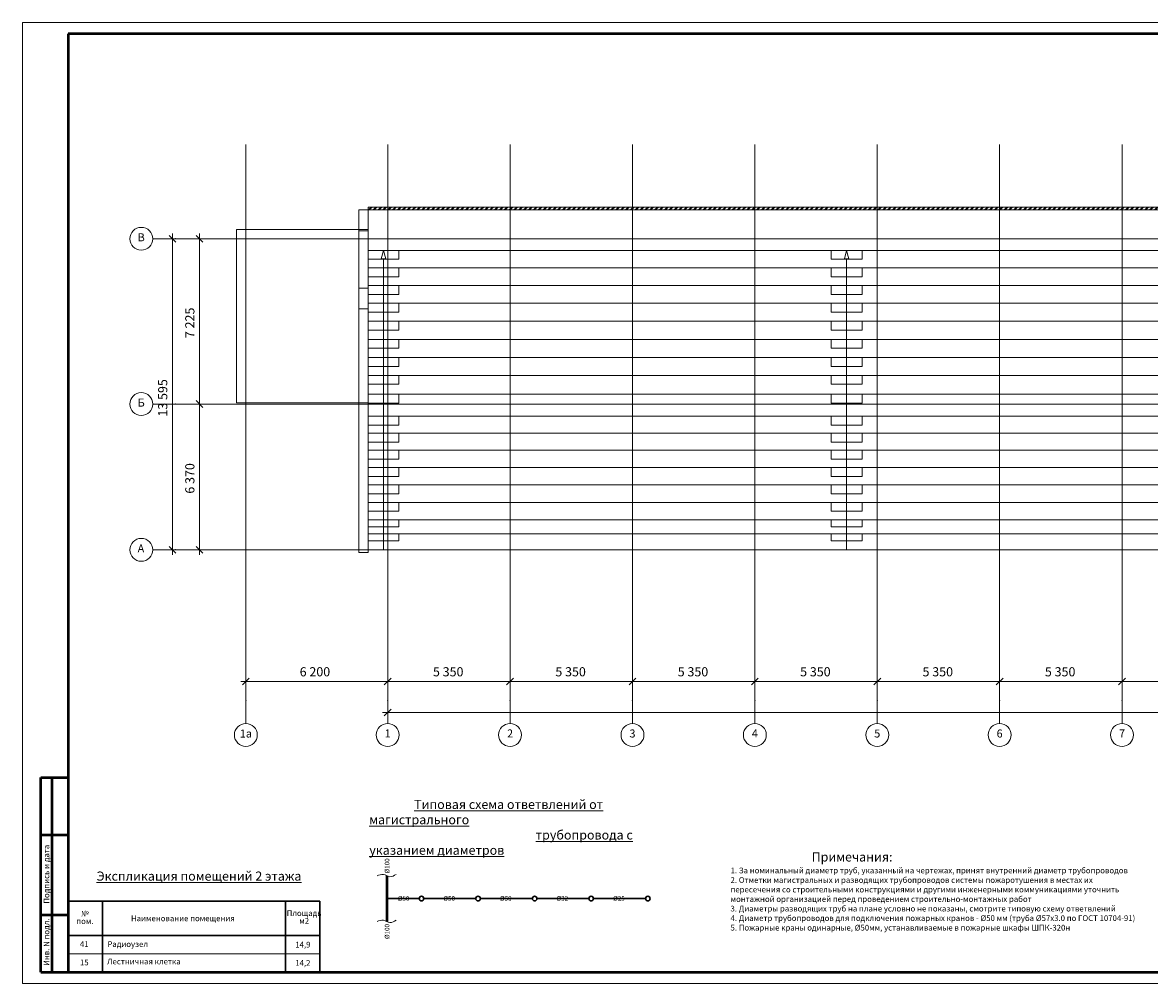
# Model space of a CAD drawing. Extents: x -441 to 7229, y -950 to 425.
# Drawn here: x 3 to 495, y -490 to -70 of the extents above; entities that cross this region are included whole.
import ezdxf

# ---------------------------------------------------------------- set-up
doc = ezdxf.new("R2010")
doc.units = 0
doc.header["$LTSCALE"] = 4
doc.header["$MEASUREMENT"] = 0
doc.layers.get('0').update_dxf_attribs({"lineweight": 15})
doc.layers.get('Defpoints').update_dxf_attribs({"lineweight": 0})
doc.layers.add('В2с', color=150, linetype='Continuous', lineweight=15)
doc.layers.add('Оси', color=31, linetype='Continuous', lineweight=9)
doc.styles.add('ГОСТ 20', font='isocpeui.ttf', dxfattribs={"height": 2})
doc.styles.add('ГОСТ 25', font='isocpeui.ttf', dxfattribs={"height": 2.5})
doc.styles.add('ГОСТ 4', font='isocpeui.ttf', dxfattribs={"height": 4})
doc.styles.add('СГЕНЕРИР_СТИЛЬ_1', font='txt')

msp = doc.modelspace()

# ---------------------------------------------------------------- hatches: boundary and pattern name
h = msp.add_hatch()
h.set_pattern_fill('ЛИНИИ_ДВОЙНЫЕ_1_4_0002', color=256, style=0, pattern_type=2)
h.set_pattern_definition([(45, (2518.2403, -358.5114), (-1.0606602, 1.0606602), []), (45, (2518.0282, -358.2993), (-1.0606602, 1.0606602), [])])
h.paths.add_polyline_path([(153.657, -151.504), (639.327, -151.504), (639.327, -150.304), (153.657, -150.304)], flags=0)

# ---------------------------------------------------------------- linework, layer by layer
at = {"lineweight": 50}
for p, q in [((1597.615, -74.635), (22.615, -74.635)), ((22.615, -74.635), (22.615, -484.635)), ((10.615, -484.635), (10.615, -399.635)), ((10.615, -399.635), (22.615, -399.635)), ((15.615, -484.635), (15.615, -399.635)), ((10.615, -424.635), (22.615, -424.635)), ((10.615, -459.635), (22.615, -459.635)), ((10.615, -484.635), (22.615, -484.635)), ((22.615, -484.635), (1597.615, -484.635))]:
    msp.add_line(p, q, dxfattribs=at)
for p, q in [((149.557, -160.604), (149.557, -301.324)), ((160.407, -169.204), (159.407, -172.936)), ((160.407, -169.204), (161.407, -172.936)), ((362.867, -169.204), (361.867, -172.936)), ((362.867, -169.204), (363.867, -172.936)), ((161.407, -172.936), (159.407, -172.936)), ((160.407, -300.104), (160.407, -172.936)), ((363.867, -172.936), (361.867, -172.936)), ((362.867, -300.104), (362.867, -172.936)), ((153.657, -301.324), (153.657, -256.524)), ((153.657, -256.524), (153.657, -260.423)), ((153.657, -260.423), (167.157, -260.423)), ((167.157, -256.524), (167.157, -260.423)), ((356.117, -256.524), (356.117, -260.423)), ((356.117, -260.423), (369.617, -260.423)), ((369.617, -256.524), (369.617, -260.423)), ((803.457, -264.164), (153.657, -264.164)), ((153.657, -264.164), (153.657, -268.063)), ((167.157, -264.164), (167.157, -268.063)), ((356.117, -264.164), (356.117, -268.063)), ((369.617, -264.164), (369.617, -268.063)), ((153.657, -268.063), (167.157, -268.063)), ((356.117, -268.063), (369.617, -268.063)), ((803.457, -271.764), (153.657, -271.764)), ((153.657, -271.764), (153.657, -275.663)), ((153.657, -275.663), (167.157, -275.663)), ((167.157, -271.764), (167.157, -275.663)), ((356.117, -271.764), (356.117, -275.663)), ((356.117, -275.663), (369.617, -275.663)), ((369.617, -271.764), (369.617, -275.663)), ((803.457, -279.364), (153.657, -279.364)), ((153.657, -279.364), (153.657, -283.263)), ((167.157, -279.364), (167.157, -283.263)), ((356.117, -279.364), (356.117, -283.263)), ((369.617, -279.364), (369.617, -283.263)), ((153.657, -283.263), (167.157, -283.263)), ((356.117, -283.263), (369.617, -283.263)), ((803.457, -287.064), (153.657, -287.064)), ((153.657, -287.064), (153.657, -290.064)), ((153.657, -290.064), (167.157, -290.064)), ((167.157, -287.064), (167.157, -290.064)), ((356.117, -287.064), (356.117, -290.064)), ((356.117, -290.064), (369.617, -290.064)), ((369.617, -287.064), (369.617, -290.064)), ((803.457, -293.164), (153.657, -293.164)), ((153.657, -293.164), (153.657, -296.164)), ((167.157, -293.164), (167.157, -296.164)), ((356.117, -293.164), (356.117, -296.164)), ((369.617, -293.164), (369.617, -296.164)), ((153.657, -296.164), (167.157, -296.164)), ((803.457, -300.104), (153.657, -300.104)), ((356.117, -296.164), (369.617, -296.164)), ((153.657, -301.324), (149.557, -301.324)), ((22.615, -476.635), (132.615, -476.635))]:
    msp.add_line(p, q)
at = {"lineweight": 30}
for p, q in [((22.615, -453.635), (132.615, -453.635)), ((37.615, -453.635), (37.615, -484.635)), ((117.615, -453.635), (117.615, -484.635)), ((132.615, -453.635), (132.615, -484.635)), ((22.615, -468.635), (132.615, -468.635))]:
    msp.add_line(p, q, dxfattribs=at)
at = {"flags": 128}
for points in [[(149.557, -151.504), (149.557, -160.604), (153.657, -160.604), (153.657, -151.504)], [(639.327, -151.504), (153.657, -151.504), (153.657, -169.204), (639.327, -169.204)], [(96.127, -160.054), (153.657, -160.054), (153.657, -235.904), (96.127, -235.904)], [(639.327, -169.204), (153.657, -169.204), (153.657, -176.904), (639.327, -176.904)], [(167.157, -173.103), (153.657, -173.103), (153.657, -169.204), (167.157, -169.204)], [(369.617, -173.103), (356.117, -173.103), (356.117, -169.204), (369.617, -169.204)], [(639.327, -176.904), (153.657, -176.904), (153.657, -184.604), (639.327, -184.604)], [(167.157, -180.803), (153.657, -180.803), (153.657, -176.904), (167.157, -176.904)], [(369.617, -180.803), (356.117, -180.803), (356.117, -176.904), (369.617, -176.904)], [(149.557, -185.704), (149.557, -194.804), (153.657, -194.804), (153.657, -185.704)], [(698.127, -192.304), (698.127, -188.284), (639.327, -188.284), (639.327, -184.604), (153.657, -184.604), (153.657, -192.304)], [(167.157, -188.503), (153.657, -188.503), (153.657, -184.604), (167.157, -184.604)], [(369.617, -188.503), (356.117, -188.503), (356.117, -184.604), (369.617, -184.604)], [(803.457, -194.664), (698.127, -194.664), (698.127, -192.304), (153.657, -192.304), (153.657, -200.164), (803.457, -200.164)], [(167.157, -196.203), (153.657, -196.203), (153.657, -192.304), (167.157, -192.304)], [(369.617, -196.203), (356.117, -196.203), (356.117, -192.304), (369.617, -192.304)], [(803.457, -200.164), (803.457, -208.114), (153.657, -208.114), (153.657, -200.164)], [(167.157, -204.063), (153.657, -204.063), (153.657, -200.164), (167.157, -200.164)], [(369.617, -204.063), (356.117, -204.063), (356.117, -200.164), (369.617, -200.164)], [(803.457, -208.114), (803.457, -216.044), (153.657, -216.044), (153.657, -208.114)], [(167.157, -212.013), (153.657, -212.013), (153.657, -208.114), (167.157, -208.114)], [(369.617, -212.013), (356.117, -212.013), (356.117, -208.114), (369.617, -208.114)], [(803.457, -216.044), (803.457, -223.864), (153.657, -223.864), (153.657, -216.044)], [(167.157, -219.943), (153.657, -219.943), (153.657, -216.044), (167.157, -216.044)], [(369.617, -219.943), (356.117, -219.943), (356.117, -216.044), (369.617, -216.044)], [(803.457, -223.864), (803.457, -232.104), (153.657, -232.104), (153.657, -223.864)], [(167.157, -227.763), (153.657, -227.763), (153.657, -223.864), (167.157, -223.864)], [(369.617, -227.763), (356.117, -227.763), (356.117, -223.864), (369.617, -223.864)], [(803.457, -232.104), (803.457, -241.714), (153.657, -241.714), (153.657, -232.104)], [(167.157, -236.003), (153.657, -236.003), (153.657, -232.104), (167.157, -232.104)], [(369.617, -236.003), (356.117, -236.003), (356.117, -232.104), (369.617, -232.104)], [(803.457, -241.714), (803.457, -249.124), (153.657, -249.124), (153.657, -241.714)], [(167.157, -245.613), (153.657, -245.613), (153.657, -241.714), (167.157, -241.714)], [(369.617, -245.613), (356.117, -245.613), (356.117, -241.714), (369.617, -241.714)], [(803.457, -249.124), (803.457, -256.524), (153.657, -256.524), (153.657, -249.124)], [(167.157, -253.023), (153.657, -253.023), (153.657, -249.124), (167.157, -249.124)], [(369.617, -253.023), (356.117, -253.023), (356.117, -249.124), (369.617, -249.124)]]:
    msp.add_lwpolyline(points, close=True, dxfattribs=at)
for points in [[(639.327, -150.304), (153.657, -150.304)], [(153.657, -150.304), (153.657, -151.504)], [(153.657, -151.504), (639.327, -151.504)]]:
    msp.add_lwpolyline(points, dxfattribs=at)
at = {"layer": 'Defpoints', "color": 2, "lineweight": 0, "ltscale": 100}
for p, q in [((1602.615, -69.635), (2.615, -69.635)), ((2.615, -69.635), (2.615, -489.635)), ((2.615, -489.635), (1602.615, -489.635))]:
    msp.add_line(p, q, dxfattribs=at)
at = {"layer": 'В2с', "lineweight": 50}
msp.add_line((161.828, -442.536), (161.828, -462.536), dxfattribs=at)
at = {"layer": 'В2с', "lineweight": 30}
for p, q in [((161.828, -452.536), (176.018, -452.536)), ((178.018, -452.536), (200.748, -452.536)), ((202.748, -452.536), (225.478, -452.536)), ((227.478, -452.536), (250.208, -452.536)), ((252.208, -452.536), (274.938, -452.536))]:
    msp.add_line(p, q, dxfattribs=at)
at = {"layer": 'В2с', "color": 30, "lineweight": 30}
for centre in [(177.018, -452.536), (201.748, -452.536), (226.478, -452.536), (251.208, -452.536), (275.938, -452.536)]:
    msp.add_circle(centre, 1, dxfattribs=at)
at = {"layer": 'В2с', "lineweight": 15}
for points in [[(157.573, -442.613), (160.361, -441.993), (163.146, -442.973), (165.981, -441.943)], [(157.573, -462.613), (160.361, -461.993), (163.146, -462.973), (165.981, -461.943)]]:
    msp.add_spline(points, degree=3, dxfattribs=at)
at = {"layer": 'Оси'}
for p, q in [((100.237, -122.914), (100.237, -366.01)), ((162.237, -122.914), (162.237, -366.01)), ((215.737, -122.914), (215.737, -366.01)), ((269.237, -122.914), (269.237, -366.01)), ((322.737, -122.914), (322.737, -366.01)), ((376.237, -122.914), (376.237, -366.01)), ((429.737, -122.914), (429.737, -366.01)), ((483.237, -122.914), (483.237, -366.01)), ((68.151, -164.154), (68.151, -161.904)), ((79.995, -164.154), (79.995, -161.904)), ((69.524, -164.154), (59.524, -164.154)), ((82.808, -164.154), (59.524, -164.154)), ((70.964, -164.154), (59.524, -164.154)), ((69.651, -165.654), (66.651, -162.654)), ((68.151, -300.104), (68.151, -164.154)), ((1540.259, -164.154), (69.524, -164.154)), ((81.495, -165.654), (78.495, -162.654)), ((79.995, -236.404), (79.995, -164.154)), ((69.524, -236.404), (59.524, -236.404)), ((82.808, -236.404), (59.524, -236.404)), ((1540.259, -236.404), (69.524, -236.404)), ((78.495, -234.904), (81.495, -237.904)), ((79.995, -300.104), (79.995, -236.404)), ((69.524, -300.104), (59.524, -300.104)), ((82.808, -300.104), (59.524, -300.104)), ((70.964, -300.104), (59.524, -300.104)), ((66.651, -298.604), (69.651, -301.604)), ((68.151, -302.354), (68.151, -300.104)), ((1540.259, -300.104), (69.524, -300.104)), ((78.495, -298.604), (81.495, -301.604)), ((79.995, -302.354), (79.995, -300.104)), ((97.987, -357.654), (100.237, -357.654)), ((101.737, -356.154), (98.737, -359.154)), ((100.237, -376.01), (100.237, -354.842)), ((100.237, -357.654), (162.237, -357.654)), ((163.737, -356.154), (160.737, -359.154)), ((162.237, -376.01), (162.237, -354.842)), ((162.237, -357.654), (215.737, -357.654)), ((217.237, -356.154), (214.237, -359.154)), ((215.737, -376.01), (215.737, -354.842)), ((215.737, -357.654), (269.237, -357.654)), ((270.737, -356.154), (267.737, -359.154)), ((269.237, -376.01), (269.237, -354.842)), ((269.237, -357.654), (322.737, -357.654)), ((324.237, -356.154), (321.237, -359.154)), ((322.737, -376.01), (322.737, -354.842)), ((322.737, -357.654), (376.237, -357.654)), ((377.737, -356.154), (374.737, -359.154)), ((376.237, -376.01), (376.237, -354.842)), ((376.237, -357.654), (429.737, -357.654)), ((431.237, -356.154), (428.237, -359.154)), ((429.737, -376.01), (429.737, -354.842)), ((429.737, -357.654), (483.237, -357.654)), ((484.737, -356.154), (481.737, -359.154)), ((483.237, -376.01), (483.237, -354.842)), ((483.237, -357.654), (536.737, -357.654)), ((100.237, -366.01), (100.237, -376.01)), ((162.237, -366.01), (162.237, -376.01)), ((162.237, -376.01), (162.237, -368.403)), ((215.737, -366.01), (215.737, -376.01)), ((269.237, -366.01), (269.237, -376.01)), ((322.737, -366.01), (322.737, -376.01)), ((376.237, -366.01), (376.237, -376.01)), ((429.737, -366.01), (429.737, -376.01)), ((483.237, -366.01), (483.237, -376.01)), ((159.987, -371.216), (162.237, -371.216)), ((163.737, -369.716), (160.737, -372.716)), ((162.237, -371.216), (1502.667, -371.216))]:
    msp.add_line(p, q, dxfattribs=at)
for centre in [(54.524, -164.154), (54.524, -236.404), (54.524, -300.104), (100.237, -381.01), (162.237, -381.01), (215.737, -381.01), (269.237, -381.01), (322.737, -381.01), (376.237, -381.01), (429.737, -381.01), (483.237, -381.01)]:
    msp.add_circle(centre, 5, dxfattribs=at)
for p in [(69.524, -164.154), (69.524, -164.154), (69.524, -236.404), (69.524, -236.404), (69.524, -300.104), (69.524, -300.104), (100.237, -366.01), (100.237, -366.01), (162.237, -366.01), (162.237, -366.01), (215.737, -366.01), (215.737, -366.01), (269.237, -366.01), (269.237, -366.01), (322.737, -366.01), (322.737, -366.01), (376.237, -366.01), (376.237, -366.01), (429.737, -366.01), (429.737, -366.01), (483.237, -366.01), (483.237, -366.01)]:
    msp.add_point(p, dxfattribs=at)

# ---------------------------------------------------------------- texts
at = {"lineweight": 50, "style": 'ГОСТ 25'}
for s, p in [('Подпись и дата', (14.306, -454.75)), ('Инв. N подл.', (14.316, -481.947))]:
    msp.add_text(s, height=2.5, rotation=90, dxfattribs=at).set_placement(p)
at = {"insert": (312.109, -432.332), "char_height": 4, "attachment_point": 1, "style": 'ГОСТ 25'}
msp.add_mtext_dynamic_manual_height_columns('                             Примечания:\\P{\\H0.625x;1. За номинальный диаметр труб, указанный на чертежах, принят внутренний диаметр трубопроводов\\P2. Отметки магистральных и разводящих трубопроводов системы пожаротушения в местах их пересечения со строительными конструкциями и другими инженерными коммуникациями уточнить монтажной организацией перед проведением строительно-монтажных работ\\P3. Диаметры разводящих труб на плане условно не показаны, смотрите типовую схему ответвлений\\P4. Диаметр трубопроводов для подключения пожарных кранов - %%C50 мм (труба %%C57х3.0 по ГОСТ 10704-91)\\P5. Пожарные краны одинарные, %%C50мм, устанавливаемые в пожарные шкафы ШПК-320н}', width=179.51729, gutter_width=12.5, heights=[0], dxfattribs=at)
at = {"insert": (35.011, -440.713), "char_height": 4, "width": 204.44036, "attachment_point": 1, "style": 'ГОСТ 4'}
msp.add_mtext('{\\LЭкспликация помещений 2 этажа}', dxfattribs=at)
at = {"char_height": 2.5, "attachment_point": 5, "line_spacing_factor": 0.8, "style": 'ГОСТ 25'}
for s, insert in [('{№\\Pпом.}', (29.881, -461.08)), ('{Площадь\\Pм2}', (125.712, -460.916))]:
    msp.add_mtext(s, dxfattribs=dict(at, insert=insert))
at = {"char_height": 2.5, "attachment_point": 5, "style": 'ГОСТ 25'}
for s, insert in [('{Наименование помещения}', (72.713, -461.504)), ('41', (29.605, -472.769)), ('Радиоузел', (48.593, -472.772)), ('{14,9}', (125.144, -472.993)), ('15', (29.605, -480.769)), ('{Лестничная клетка}', (55.645, -480.37)), ('{14,2}', (125.144, -480.993))]:
    msp.add_mtext(s, dxfattribs=dict(at, insert=insert))
at = {"layer": 'Оси'}
for s, insert, char_height, attachment_point, style in [('{В}', (52.924, -163.954), 3.5, 4, 'СГЕНЕРИР_СТИЛЬ_1'), ('{Б}', (52.956, -236.204), 3.5, 4, 'СГЕНЕРИР_СТИЛЬ_1'), ('{А}', (52.924, -299.904), 3.5, 4, 'СГЕНЕРИР_СТИЛЬ_1'), ('{6\xa0200}', (123.77, -356.654), 4, 7, 'ГОСТ 4'), ('{5\xa0350}', (182.029, -356.654), 4, 7, 'ГОСТ 4'), ('{5\xa0350}', (235.529, -356.654), 4, 7, 'ГОСТ 4'), ('{5\xa0350}', (289.029, -356.654), 4, 7, 'ГОСТ 4'), ('{5\xa0350}', (342.529, -356.654), 4, 7, 'ГОСТ 4'), ('{5\xa0350}', (396.029, -356.654), 4, 7, 'ГОСТ 4'), ('{5\xa0350}', (449.529, -356.654), 4, 7, 'ГОСТ 4'), ('{1а}', (97.581, -380.838), 3.5, 4, 'СГЕНЕРИР_СТИЛЬ_1'), ('{1}', (160.909, -380.81), 3.5, 4, 'СГЕНЕРИР_СТИЛЬ_1'), ('{2}', (214.409, -380.81), 3.5, 4, 'СГЕНЕРИР_СТИЛЬ_1'), ('{3}', (267.909, -380.84), 3.5, 4, 'СГЕНЕРИР_СТИЛЬ_1'), ('{4}', (321.409, -380.81), 3.5, 4, 'СГЕНЕРИР_СТИЛЬ_1'), ('{5}', (374.909, -380.839), 3.5, 4, 'СГЕНЕРИР_СТИЛЬ_1'), ('{6}', (428.409, -380.839), 3.5, 4, 'СГЕНЕРИР_СТИЛЬ_1'), ('{7}', (481.909, -380.81), 3.5, 4, 'СГЕНЕРИР_СТИЛЬ_1')]:
    msp.add_mtext(s, dxfattribs=dict(at, insert=insert, char_height=char_height, attachment_point=attachment_point, style=style))
at = {"layer": 'Оси', "char_height": 4, "attachment_point": 7, "rotation": 90, "style": 'ГОСТ 4'}
for s, insert in [('{7\xa0225}', (78.995, -207.576)), ('{13\xa0595}', (67.151, -241.876)), ('{6\xa0370}', (78.995, -275.551))]:
    msp.add_mtext(s, dxfattribs=dict(at, insert=insert))

# ---------------------------------------------------------------- next in the draw order: texts
at = {"layer": 'В2с', "lineweight": 9, "char_height": 2, "width": 4.4126, "attachment_point": 2, "rotation": 90, "style": 'ГОСТ 20', "bg_fill": 3, "box_fill_scale": 1.1, "bg_fill_color": 256, "bg_fill_transparency": 16646144}
for insert in [(160.971, -438.255), (160.971, -466.927)]:
    msp.add_mtext('%%C100', dxfattribs=dict(at, insert=insert))
at = {"layer": 'В2с', "lineweight": 9, "char_height": 2, "attachment_point": 2, "style": 'ГОСТ 20', "bg_fill": 3, "box_fill_scale": 1.1, "bg_fill_color": 256, "bg_fill_transparency": 16646144}
for s, insert, width in [('%%C50', (169.197, -451.496), 5.87289), ('%%C50', (189.133, -451.44), 4.85051), ('%%C50', (213.863, -451.44), 4.85051), ('%%C32', (238.593, -451.44), 4.85051), ('%%C25', (263.323, -451.44), 4.85051)]:
    msp.add_mtext(s, dxfattribs=dict(at, insert=insert, width=width))

# ---------------------------------------------------------------- next in the draw order: texts
at = {"insert": (154.188, -409.38), "char_height": 4, "width": 136.84922, "attachment_point": 1, "style": 'ГОСТ 4'}
msp.add_mtext('\\pi4.8989;{\\LТиповая схема ответвлений от магистрального \\P\\pi18.187;трубопровода с указанием диаметров}', dxfattribs=at)

doc.saveas('drawing.dxf')
